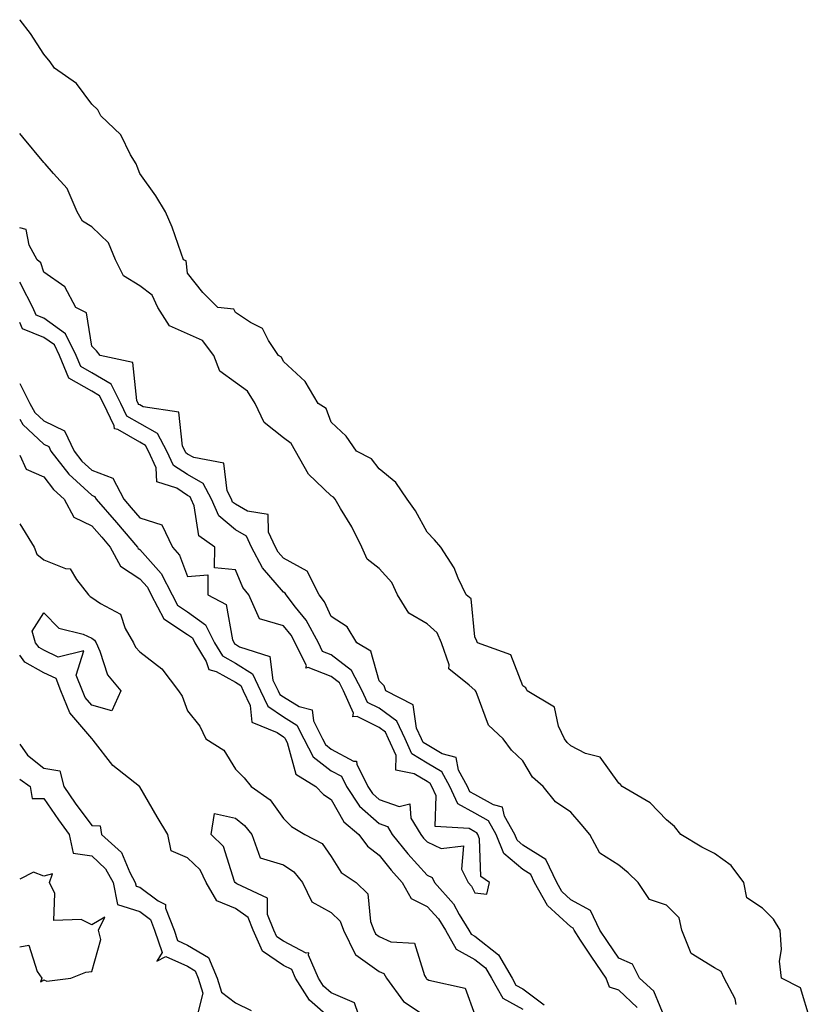
# Model space of a CAD drawing. Units: inches. Extents: x 1034483 to 1037123, y 7194938 to 7197578.
# Drawn here: x 1034483 to 1034648, y 7196686 to 7196892 of the extents above; entities that cross this region are included whole.
import ezdxf

# ---------------------------------------------------------------- set-up
doc = ezdxf.new("R2010")
doc.units = ezdxf.units.IN
doc.header["$MEASUREMENT"] = 0
doc.layers.add('Contour_10347194', color=7, linetype='Continuous', true_color=0xe38054)

msp = doc.modelspace()

# ---------------------------------------------------------------- linework, layer by layer
at = {"layer": 'Contour_10347194'}
for points in [[(1034648.05, 7196683.25, 3026), (1034646.02, 7196689.89, 3026), (1034642.01, 7196691.92, 3026), (1034641.6, 7196695.47, 3026), (1034642.05, 7196697.92, 3026), (1034641.78, 7196701.92, 3026), (1034640.39, 7196704.26, 3026), (1034638.05, 7196706.55, 3026), (1034634.81, 7196708.68, 3026), (1034634.18, 7196711.92, 3026), (1034631.55, 7196715.42, 3026), (1034628.05, 7196717.92, 3026), (1034625.37, 7196719.24, 3026), (1034621.02, 7196721.92, 3026), (1034619.71, 7196723.58, 3026), (1034618.05, 7196724.95, 3026), (1034614.63, 7196728.5, 3026), (1034608.77, 7196731.92, 3026), (1034608.46, 7196732.33, 3026), (1034608.05, 7196732.6, 3026), (1034604.18, 7196738.05, 3026), (1034601.12, 7196738.85, 3026), (1034598.05, 7196740.4, 3026), (1034597.27, 7196741.14, 3026), (1034596.72, 7196741.92, 3026), (1034595.47, 7196744.5, 3026), (1034594.63, 7196748.5, 3026), (1034588.95, 7196751.92, 3026), (1034588.64, 7196752.51, 3026), (1034588.05, 7196752.96, 3026), (1034585.55, 7196759.42, 3026), (1034578.54, 7196761.92, 3026), (1034578.42, 7196762.29, 3026), (1034578.05, 7196763.15, 3026), (1034577.27, 7196771.14, 3026), (1034576.19, 7196771.92, 3026), (1034574.55, 7196775.42, 3026), (1034573.71, 7196777.58, 3026), (1034570.92, 7196781.92, 3026), (1034569.57, 7196783.44, 3026), (1034568.05, 7196785.06, 3026), (1034565.65, 7196789.52, 3026), (1034563.89, 7196791.92, 3026), (1034561.53, 7196795.4, 3026), (1034558.05, 7196798.25, 3026), (1034556.45, 7196800.32, 3026), (1034553.3, 7196801.92, 3026), (1034551.17, 7196805.05, 3026), (1034548.05, 7196807.99, 3026), (1034546.96, 7196810.83, 3026), (1034545.28, 7196811.92, 3026), (1034542.62, 7196816.49, 3026), (1034538.05, 7196820.69, 3026), (1034537.68, 7196821.55, 3026), (1034537.01, 7196821.92, 3026), (1034534.91, 7196825.06, 3026), (1034533.66, 7196827.53, 3026), (1034531.19, 7196828.78, 3026), (1034528.05, 7196830.88, 3026), (1034527.7, 7196831.57, 3026), (1034524.34, 7196831.92, 3026), (1034521.21, 7196835.08, 3026), (1034518.05, 7196839.13, 3026), (1034517.78, 7196841.65, 3026), (1034517.23, 7196841.92, 3026), (1034516.72, 7196843.25, 3026), (1034514.81, 7196848.68, 3026), (1034513.44, 7196851.92, 3026), (1034511.39, 7196855.26, 3026), (1034508.05, 7196859.93, 3026), (1034507.5, 7196861.37, 3026), (1034507.29, 7196861.92, 3026), (1034506.16, 7196863.81, 3026), (1034504.14, 7196868.01, 3026), (1034499.92, 7196871.92, 3026), (1034499.32, 7196873.19, 3026), (1034498.05, 7196874.36, 3026), (1034494.83, 7196878.7, 3026), (1034490.28, 7196881.92, 3026), (1034489.36, 7196883.23, 3026), (1034488.05, 7196884.85, 3026), (1034485.26, 7196889.13, 3026), (1034483.07, 7196891.92, 3026), (1034483, 7196892.02, 3026)], [(1034632.56, 7196686.43, 3027), (1034632.37, 7196687.6, 3027), (1034630.08, 7196691.92, 3027), (1034629.46, 7196693.33, 3027), (1034628.05, 7196694.05, 3027), (1034623.19, 7196697.06, 3027), (1034621.21, 7196701.92, 3027), (1034620.65, 7196704.52, 3027), (1034618.05, 7196707.15, 3027), (1034614.46, 7196708.33, 3027), (1034612.09, 7196711.92, 3027), (1034610.04, 7196713.91, 3027), (1034608.05, 7196715.53, 3027), (1034604.12, 7196717.99, 3027), (1034602.03, 7196721.92, 3027), (1034600.22, 7196724.09, 3027), (1034598.05, 7196726.55, 3027), (1034594.89, 7196728.76, 3027), (1034592.25, 7196731.92, 3027), (1034590.04, 7196733.91, 3027), (1034588.05, 7196737.29, 3027), (1034585.67, 7196739.54, 3027), (1034583.91, 7196741.92, 3027), (1034580.88, 7196744.75, 3027), (1034578.3, 7196751.67, 3027), (1034578.17, 7196751.92, 3027), (1034578.13, 7196752, 3027), (1034578.05, 7196752.04, 3027), (1034576.86, 7196753.11, 3027), (1034572.62, 7196756.49, 3027), (1034572.64, 7196757.33, 3027), (1034571.06, 7196761.92, 3027), (1034570.18, 7196764.05, 3027), (1034568.05, 7196765.87, 3027), (1034564.22, 7196768.09, 3027), (1034561.9, 7196771.92, 3027), (1034560.67, 7196774.54, 3027), (1034558.05, 7196777.45, 3027), (1034555.53, 7196779.4, 3027), (1034554.44, 7196781.92, 3027), (1034552.31, 7196786.18, 3027), (1034550, 7196789.97, 3027), (1034548.87, 7196791.92, 3027), (1034548.5, 7196792.37, 3027), (1034548.05, 7196792.64, 3027), (1034543.3, 7196797.17, 3027), (1034540.57, 7196801.92, 3027), (1034539.65, 7196803.52, 3027), (1034538.05, 7196804.75, 3027), (1034534.05, 7196807.92, 3027), (1034532.17, 7196811.92, 3027), (1034530.59, 7196814.46, 3027), (1034528.05, 7196816.28, 3027), (1034524.77, 7196818.64, 3027), (1034523.5, 7196821.92, 3027), (1034521.17, 7196825.05, 3027), (1034518.05, 7196826.45, 3027), (1034514.24, 7196828.11, 3027), (1034511.86, 7196831.92, 3027), (1034510.67, 7196834.54, 3027), (1034508.05, 7196836.43, 3027), (1034504.67, 7196838.54, 3027), (1034502.99, 7196841.92, 3027), (1034501.55, 7196845.42, 3027), (1034498.05, 7196848.76, 3027), (1034496.08, 7196849.95, 3027), (1034495, 7196851.92, 3027), (1034492.89, 7196856.76, 3027), (1034490.08, 7196859.89, 3027), (1034488.34, 7196861.92, 3027), (1034488.21, 7196862.08, 3027), (1034488.05, 7196862.19, 3027), (1034483.66, 7196867.53, 3027), (1034483, 7196868.28, 3027)], [(1034618.05, 7196682.78, 3028), (1034615.35, 7196689.22, 3028), (1034612.39, 7196691.92, 3028), (1034610.96, 7196694.83, 3028), (1034608.05, 7196696.12, 3028), (1034605.71, 7196699.58, 3028), (1034604.14, 7196701.92, 3028), (1034602.15, 7196706.02, 3028), (1034598.05, 7196708.31, 3028), (1034596.16, 7196710.03, 3028), (1034595.1, 7196711.92, 3028), (1034592.84, 7196716.71, 3028), (1034588.05, 7196719.71, 3028), (1034586.84, 7196720.71, 3028), (1034586.37, 7196721.92, 3028), (1034584.2, 7196725.77, 3028), (1034583.77, 7196727.64, 3028), (1034581.88, 7196728.09, 3028), (1034578.05, 7196730.26, 3028), (1034576.98, 7196730.85, 3028), (1034576.47, 7196731.92, 3028), (1034574.63, 7196735.34, 3028), (1034574.12, 7196737.99, 3028), (1034571.21, 7196738.76, 3028), (1034568.05, 7196740.61, 3028), (1034567.23, 7196741.1, 3028), (1034566.88, 7196741.92, 3028), (1034565.84, 7196744.13, 3028), (1034565.14, 7196749.01, 3028), (1034559.44, 7196751.92, 3028), (1034559.1, 7196752.97, 3028), (1034558.05, 7196753.97, 3028), (1034556.29, 7196760.16, 3028), (1034553.4, 7196761.92, 3028), (1034551.37, 7196765.24, 3028), (1034548.05, 7196767.41, 3028), (1034546.64, 7196770.51, 3028), (1034545.55, 7196771.92, 3028), (1034543.01, 7196776.88, 3028), (1034538.05, 7196779.58, 3028), (1034536.96, 7196780.83, 3028), (1034536.39, 7196781.92, 3028), (1034534.92, 7196785.05, 3028), (1034534.87, 7196788.74, 3028), (1034530.57, 7196789.4, 3028), (1034528.05, 7196790.85, 3028), (1034527.46, 7196791.33, 3028), (1034527.21, 7196791.92, 3028), (1034526.31, 7196793.66, 3028), (1034525.59, 7196799.46, 3028), (1034519.36, 7196800.61, 3028), (1034518.05, 7196801.35, 3028), (1034517.7, 7196801.57, 3028), (1034517.54, 7196801.92, 3028), (1034517, 7196802.97, 3028), (1034516.25, 7196810.12, 3028), (1034508.79, 7196811.18, 3028), (1034508.05, 7196811.59, 3028), (1034507.84, 7196811.71, 3028), (1034507.74, 7196811.92, 3028), (1034507.42, 7196812.55, 3028), (1034506.59, 7196820.46, 3028), (1034499.83, 7196821.92, 3028), (1034499.05, 7196822.92, 3028), (1034498.05, 7196823.83, 3028), (1034496.96, 7196830.83, 3028), (1034494.71, 7196831.92, 3028), (1034492.41, 7196836.28, 3028), (1034488.05, 7196839.28, 3028), (1034487.39, 7196841.26, 3028), (1034486.66, 7196841.92, 3028), (1034485, 7196844.97, 3028), (1034484.38, 7196848.25, 3028), (1034483, 7196848.54, 3028)], [(1034611.92, 7196685.79, 3029), (1034608.05, 7196689.42, 3029), (1034606.16, 7196690.03, 3029), (1034605.43, 7196691.92, 3029), (1034602.44, 7196696.31, 3029), (1034600.1, 7196699.87, 3029), (1034598.75, 7196701.92, 3029), (1034598.52, 7196702.39, 3029), (1034598.05, 7196702.64, 3029), (1034593.19, 7196707.06, 3029), (1034590.47, 7196711.92, 3029), (1034589.71, 7196713.58, 3029), (1034588.05, 7196714.6, 3029), (1034584.05, 7196717.92, 3029), (1034582.5, 7196721.92, 3029), (1034580.9, 7196724.77, 3029), (1034578.05, 7196726.37, 3029), (1034574.46, 7196728.33, 3029), (1034572.78, 7196731.92, 3029), (1034571.12, 7196734.99, 3029), (1034568.05, 7196736.78, 3029), (1034564.87, 7196738.74, 3029), (1034563.44, 7196741.92, 3029), (1034561.72, 7196745.59, 3029), (1034558.05, 7196748.27, 3029), (1034555.61, 7196749.48, 3029), (1034554.53, 7196751.92, 3029), (1034552.29, 7196756.16, 3029), (1034548.05, 7196759.4, 3029), (1034546.23, 7196760.1, 3029), (1034545.35, 7196761.92, 3029), (1034542.8, 7196766.67, 3029), (1034540.57, 7196769.4, 3029), (1034538.62, 7196771.92, 3029), (1034538.42, 7196772.29, 3029), (1034538.05, 7196772.51, 3029), (1034533.69, 7196777.56, 3029), (1034531.41, 7196781.92, 3029), (1034530.34, 7196784.21, 3029), (1034528.05, 7196785.51, 3029), (1034524.55, 7196788.42, 3029), (1034523.01, 7196791.92, 3029), (1034521.31, 7196795.18, 3029), (1034518.05, 7196797.04, 3029), (1034515.08, 7196798.95, 3029), (1034513.73, 7196801.92, 3029), (1034511.78, 7196805.65, 3029), (1034508.05, 7196807.7, 3029), (1034505.39, 7196809.26, 3029), (1034504.1, 7196811.92, 3029), (1034502.07, 7196815.94, 3029), (1034498.05, 7196818.31, 3029), (1034495.75, 7196819.62, 3029), (1034494.77, 7196821.92, 3029), (1034492.58, 7196826.45, 3029), (1034488.05, 7196829.69, 3029), (1034486.47, 7196830.34, 3029), (1034485.73, 7196831.92, 3029), (1034483.3, 7196836.67, 3029), (1034483.17, 7196837.04, 3029), (1034483, 7196837.2, 3029)], [(1034483, 7196816.09, 3030), (1034485.12, 7196811.92, 3030), (1034486.17, 7196810.05, 3030), (1034488.05, 7196808.31, 3030), (1034492.35, 7196806.22, 3030), (1034494.4, 7196801.92, 3030), (1034496, 7196799.87, 3030), (1034498.05, 7196797.97, 3030), (1034502.42, 7196796.3, 3030), (1034504.73, 7196791.92, 3030), (1034506.27, 7196790.14, 3030), (1034508.05, 7196788.05, 3030), (1034512.7, 7196786.57, 3030), (1034514.87, 7196781.92, 3030), (1034516.35, 7196780.22, 3030), (1034518.05, 7196775.75, 3030), (1034522.27, 7196776.14, 3030), (1034522.29, 7196771.92, 3030), (1034526.08, 7196769.95, 3030), (1034527.44, 7196762.53, 3030), (1034527.74, 7196761.92, 3030), (1034527.85, 7196761.72, 3030), (1034528.05, 7196761.63, 3030), (1034528.87, 7196761.1, 3030), (1034535.2, 7196759.07, 3030), (1034535.82, 7196754.15, 3030), (1034536.94, 7196751.92, 3030), (1034537.29, 7196751.16, 3030), (1034538.05, 7196750.63, 3030), (1034541.31, 7196748.66, 3030), (1034544.05, 7196747.92, 3030), (1034544.32, 7196745.65, 3030), (1034546.19, 7196741.92, 3030), (1034546.82, 7196740.69, 3030), (1034548.05, 7196739.75, 3030), (1034552.72, 7196737.25, 3030), (1034553.34, 7196737.21, 3030), (1034553.36, 7196736.61, 3030), (1034555.69, 7196731.92, 3030), (1034556.62, 7196730.49, 3030), (1034558.05, 7196729.24, 3030), (1034562.23, 7196727.74, 3030), (1034564.44, 7196728.31, 3030), (1034564.65, 7196725.32, 3030), (1034566.72, 7196721.92, 3030), (1034567.31, 7196721.18, 3030), (1034568.05, 7196720.36, 3030), (1034570.98, 7196718.99, 3030), (1034575.67, 7196719.54, 3030), (1034575.26, 7196714.71, 3030), (1034576.6, 7196711.92, 3030), (1034577.29, 7196711.16, 3030), (1034578.05, 7196709.75, 3030), (1034580.53, 7196709.44, 3030), (1034581.08, 7196711.92, 3030), (1034579.26, 7196713.13, 3030), (1034578.99, 7196720.98, 3030), (1034578.62, 7196721.92, 3030), (1034578.42, 7196722.29, 3030), (1034578.05, 7196722.49, 3030), (1034576.8, 7196723.17, 3030), (1034569.73, 7196723.6, 3030), (1034569.96, 7196730.01, 3030), (1034569.07, 7196731.92, 3030), (1034568.71, 7196732.58, 3030), (1034568.05, 7196732.97, 3030), (1034565.37, 7196734.6, 3030), (1034561.51, 7196735.38, 3030), (1034561.57, 7196738.4, 3030), (1034560, 7196741.92, 3030), (1034559.38, 7196743.25, 3030), (1034558.05, 7196744.22, 3030), (1034553.44, 7196746.53, 3030), (1034552.58, 7196746.45, 3030), (1034552.7, 7196747.27, 3030), (1034550.63, 7196751.92, 3030), (1034549.73, 7196753.6, 3030), (1034548.05, 7196754.89, 3030), (1034543.19, 7196756.78, 3030), (1034542.76, 7196756.63, 3030), (1034542.87, 7196757.1, 3030), (1034540.53, 7196761.92, 3030), (1034539.67, 7196763.54, 3030), (1034538.05, 7196765.51, 3030), (1034533.09, 7196766.96, 3030), (1034530.86, 7196771.92, 3030), (1034529.59, 7196773.46, 3030), (1034528.05, 7196777.15, 3030), (1034523.69, 7196777.56, 3030), (1034523.71, 7196781.92, 3030), (1034520.41, 7196784.28, 3030), (1034519.44, 7196790.53, 3030), (1034518.83, 7196791.92, 3030), (1034518.56, 7196792.43, 3030), (1034518.05, 7196792.72, 3030), (1034515.78, 7196794.19, 3030), (1034511.66, 7196795.53, 3030), (1034511.49, 7196798.48, 3030), (1034509.91, 7196801.92, 3030), (1034509.26, 7196803.13, 3030), (1034508.05, 7196803.8, 3030), (1034503.48, 7196806.49, 3030), (1034502.76, 7196806.63, 3030), (1034502.74, 7196807.23, 3030), (1034500.47, 7196811.92, 3030), (1034499.65, 7196813.52, 3030), (1034498.05, 7196814.48, 3030), (1034493.28, 7196817.15, 3030), (1034491.29, 7196821.92, 3030), (1034490.26, 7196824.13, 3030), (1034488.05, 7196825.69, 3030), (1034483.62, 7196827.49, 3030), (1034483, 7196828.79, 3030)], [(1034483, 7196808.64, 3029), (1034483.64, 7196807.51, 3029), (1034488.05, 7196803.4, 3029), (1034489.05, 7196802.92, 3029), (1034489.53, 7196801.92, 3029), (1034493.26, 7196797.13, 3029), (1034498.05, 7196792.74, 3029), (1034498.64, 7196792.51, 3029), (1034498.95, 7196791.92, 3029), (1034503.19, 7196787.06, 3029), (1034504.79, 7196785.18, 3029), (1034507.58, 7196781.92, 3029), (1034507.74, 7196781.61, 3029), (1034508.05, 7196781.41, 3029), (1034512.54, 7196776.41, 3029), (1034514.83, 7196771.92, 3029), (1034515.94, 7196769.81, 3029), (1034518.05, 7196768.42, 3029), (1034521.82, 7196765.69, 3029), (1034523.66, 7196761.92, 3029), (1034525.32, 7196759.19, 3029), (1034528.05, 7196757.66, 3029), (1034531.57, 7196755.44, 3029), (1034533.3, 7196751.92, 3029), (1034534.81, 7196748.68, 3029), (1034538.05, 7196746.49, 3029), (1034540.88, 7196744.75, 3029), (1034542.31, 7196741.92, 3029), (1034544.28, 7196738.15, 3029), (1034548.05, 7196735.2, 3029), (1034550.2, 7196734.07, 3029), (1034551.25, 7196731.92, 3029), (1034553.97, 7196727.84, 3029), (1034558.05, 7196724.22, 3029), (1034559.75, 7196723.62, 3029), (1034560.78, 7196721.92, 3029), (1034564.01, 7196717.88, 3029), (1034568.05, 7196713.44, 3029), (1034569.09, 7196712.96, 3029), (1034569.59, 7196711.92, 3029), (1034573.56, 7196707.43, 3029), (1034574.77, 7196705.2, 3029), (1034576.78, 7196701.92, 3029), (1034577.23, 7196701.1, 3029), (1034578.05, 7196700.67, 3029), (1034582.95, 7196696.82, 3029), (1034585.78, 7196691.92, 3029), (1034586.6, 7196690.47, 3029), (1034588.05, 7196689.67, 3029), (1034592.52, 7196686.39, 3029)], [(1034483, 7196801.09, 3028), (1034484.32, 7196798.19, 3028), (1034488.05, 7196796.61, 3028), (1034490.04, 7196793.91, 3028), (1034492.25, 7196791.92, 3028), (1034494.32, 7196788.19, 3028), (1034498.05, 7196786.39, 3028), (1034500.14, 7196784.01, 3028), (1034501.92, 7196781.92, 3028), (1034504.05, 7196777.92, 3028), (1034508.05, 7196775.28, 3028), (1034509.65, 7196773.52, 3028), (1034510.45, 7196771.92, 3028), (1034513.07, 7196766.94, 3028), (1034518.05, 7196763.68, 3028), (1034519.07, 7196762.94, 3028), (1034519.57, 7196761.92, 3028), (1034521.94, 7196758.03, 3028), (1034522.48, 7196756.35, 3028), (1034524.01, 7196755.96, 3028), (1034528.05, 7196753.7, 3028), (1034529.14, 7196753.01, 3028), (1034529.67, 7196751.92, 3028), (1034531.12, 7196748.85, 3028), (1034531.49, 7196745.36, 3028), (1034536.76, 7196743.21, 3028), (1034538.05, 7196742.33, 3028), (1034538.3, 7196742.17, 3028), (1034538.44, 7196741.92, 3028), (1034538.85, 7196741.12, 3028), (1034540.67, 7196734.54, 3028), (1034544.79, 7196731.92, 3028), (1034546.41, 7196730.28, 3028), (1034548.05, 7196729.19, 3028), (1034550.69, 7196724.56, 3028), (1034553.81, 7196721.92, 3028), (1034555.59, 7196719.46, 3028), (1034558.05, 7196717.62, 3028), (1034560.57, 7196714.44, 3028), (1034562.84, 7196711.92, 3028), (1034564.71, 7196708.58, 3028), (1034568.05, 7196706.92, 3028), (1034570.43, 7196704.3, 3028), (1034571.88, 7196701.92, 3028), (1034574.09, 7196697.96, 3028), (1034578.05, 7196695.83, 3028), (1034580.24, 7196694.11, 3028), (1034581.51, 7196691.92, 3028), (1034583.85, 7196687.72, 3028), (1034588.05, 7196685.44, 3028)], [(1034483, 7196786.75, 3027), (1034486.02, 7196781.92, 3027), (1034486.55, 7196780.42, 3027), (1034488.05, 7196779.24, 3027), (1034492.54, 7196777.43, 3027), (1034493.54, 7196777.41, 3027), (1034494.83, 7196775.14, 3027), (1034497.35, 7196771.92, 3027), (1034497.7, 7196771.57, 3027), (1034498.05, 7196771.39, 3027), (1034499.85, 7196770.12, 3027), (1034504.03, 7196767.9, 3027), (1034505.04, 7196764.93, 3027), (1034506.74, 7196761.92, 3027), (1034507.17, 7196761.04, 3027), (1034508.05, 7196760.03, 3027), (1034512.64, 7196756.51, 3027), (1034516.14, 7196751.92, 3027), (1034516.92, 7196750.79, 3027), (1034518.05, 7196747.72, 3027), (1034520.63, 7196744.5, 3027), (1034521.86, 7196741.92, 3027), (1034525.63, 7196739.5, 3027), (1034528.05, 7196735.53, 3027), (1034529.87, 7196733.74, 3027), (1034531.35, 7196731.92, 3027), (1034535.3, 7196729.17, 3027), (1034538.05, 7196725.28, 3027), (1034539.71, 7196723.58, 3027), (1034542.52, 7196721.92, 3027), (1034546.14, 7196720.01, 3027), (1034548.05, 7196717.29, 3027), (1034550.1, 7196713.97, 3027), (1034553.25, 7196711.92, 3027), (1034555.67, 7196709.54, 3027), (1034556.23, 7196703.74, 3027), (1034556.92, 7196701.92, 3027), (1034557.29, 7196701.16, 3027), (1034558.05, 7196700.61, 3027), (1034560.47, 7196699.5, 3027), (1034565.39, 7196699.26, 3027), (1034567.5, 7196692.47, 3027), (1034567.85, 7196691.92, 3027), (1034567.93, 7196691.8, 3027), (1034568.05, 7196691.72, 3027), (1034568.44, 7196691.53, 3027), (1034575.98, 7196689.85, 3027), (1034578.05, 7196684.3, 3027)], [(1034548.05, 7196683.38, 3027), (1034543.48, 7196687.35, 3027), (1034540.59, 7196691.92, 3027), (1034539.83, 7196693.7, 3027), (1034538.05, 7196694.6, 3027), (1034533.71, 7196697.58, 3027), (1034531.74, 7196701.92, 3027), (1034530.69, 7196704.56, 3027), (1034528.05, 7196706.49, 3027), (1034524.18, 7196708.05, 3027), (1034521.94, 7196711.92, 3027), (1034520.65, 7196714.52, 3027), (1034518.05, 7196717.08, 3027), (1034514.61, 7196718.48, 3027), (1034513.95, 7196721.92, 3027), (1034511.72, 7196725.59, 3027), (1034508.05, 7196731.88, 3027), (1034508.01, 7196731.88, 3027), (1034508.03, 7196731.92, 3027), (1034502.44, 7196736.31, 3027), (1034498.34, 7196741.63, 3027), (1034498.11, 7196741.92, 3027), (1034498.09, 7196741.96, 3027), (1034498.05, 7196741.98, 3027), (1034493.46, 7196747.33, 3027), (1034491.6, 7196751.92, 3027), (1034490.59, 7196754.46, 3027), (1034488.05, 7196755.67, 3027), (1034484.05, 7196757.92, 3027), (1034483, 7196759.34, 3027)], [(1034483, 7196740.75, 3027), (1034484.61, 7196738.48, 3027), (1034488.05, 7196735.75, 3027), (1034491.37, 7196735.24, 3027), (1034492.23, 7196731.92, 3027), (1034494.61, 7196728.48, 3027), (1034498.05, 7196723.78, 3027), (1034499.83, 7196723.7, 3027), (1034500.1, 7196721.92, 3027), (1034504.26, 7196718.13, 3027), (1034505.98, 7196713.99, 3027), (1034507.13, 7196711.92, 3027), (1034507.29, 7196711.16, 3027), (1034508.05, 7196710.92, 3027), (1034511.92, 7196708.05, 3027), (1034513.46, 7196707.33, 3027), (1034513.44, 7196706.53, 3027), (1034515.24, 7196701.92, 3027), (1034515.94, 7196699.81, 3027), (1034518.05, 7196698.83, 3027), (1034522.39, 7196696.26, 3027), (1034524.24, 7196691.92, 3027), (1034525.12, 7196688.99, 3027), (1034528.05, 7196686.78, 3027), (1034531.31, 7196685.18, 3027)], [(1034483, 7196733.49, 3026), (1034485.16, 7196731.92, 3026), (1034485.57, 7196729.44, 3026), (1034488.05, 7196729.42, 3026), (1034491.12, 7196724.99, 3026), (1034493.32, 7196721.92, 3026), (1034494.18, 7196718.05, 3026), (1034498.05, 7196717.45, 3026), (1034500.9, 7196714.77, 3026), (1034502.5, 7196711.92, 3026), (1034503.44, 7196707.31, 3026), (1034508.05, 7196705.83, 3026), (1034510.3, 7196704.17, 3026), (1034511.17, 7196701.92, 3026), (1034512.72, 7196697.25, 3026), (1034511.62, 7196695.49, 3026), (1034513.5, 7196696.47, 3026), (1034518.05, 7196694.4, 3026), (1034519.61, 7196693.48, 3026), (1034520.28, 7196691.92, 3026), (1034521.21, 7196688.76, 3026), (1034519.98, 7196683.85, 3026)], [(1034554.57, 7196681.92, 3026), (1034552.89, 7196686.76, 3026), (1034548.05, 7196688.83, 3026), (1034546.39, 7196690.26, 3026), (1034545.35, 7196691.92, 3026), (1034543.26, 7196696.71, 3026), (1034543.34, 7196697.21, 3026), (1034542.8, 7196697.17, 3026), (1034538.05, 7196699.62, 3026), (1034536.68, 7196700.55, 3026), (1034536.06, 7196701.92, 3026), (1034534.73, 7196705.24, 3026), (1034534.73, 7196708.6, 3026), (1034528.34, 7196711.63, 3026), (1034528.05, 7196711.84, 3026), (1034527.99, 7196711.86, 3026), (1034527.97, 7196711.92, 3026), (1034527.87, 7196712.1, 3026), (1034525.55, 7196719.42, 3026), (1034522.97, 7196721.92, 3026), (1034523.69, 7196726.28, 3026), (1034528.05, 7196725.32, 3026), (1034529.96, 7196723.83, 3026), (1034531.45, 7196721.92, 3026), (1034533.19, 7196717.06, 3026), (1034538.05, 7196715.59, 3026), (1034540.26, 7196714.13, 3026), (1034542.01, 7196711.92, 3026), (1034543.99, 7196707.86, 3026), (1034548.05, 7196705.65, 3026), (1034549.92, 7196703.8, 3026), (1034550.63, 7196701.92, 3026), (1034553.01, 7196696.96, 3026), (1034553.01, 7196696.88, 3026), (1034553.15, 7196696.82, 3026), (1034558.05, 7196693.31, 3026), (1034559.01, 7196692.88, 3026), (1034559.61, 7196691.92, 3026), (1034563.15, 7196687.02, 3026), (1034568.05, 7196683.78, 3026)], [(1034483, 7196698.44, 3026), (1034484.94, 7196698.81, 3026), (1034486.62, 7196693.35, 3026), (1034487.62, 7196691.92, 3026), (1034487.31, 7196691.18, 3026), (1034488.05, 7196691.61, 3026), (1034488.69, 7196691.28, 3026), (1034493.67, 7196691.92, 3026), (1034496.8, 7196693.17, 3026), (1034498.05, 7196693.29, 3026), (1034499.94, 7196700.03, 3026), (1034499.42, 7196701.92, 3026), (1034500.78, 7196704.65, 3026), (1034498.05, 7196703.05, 3026), (1034495.8, 7196704.17, 3026), (1034490.1, 7196703.97, 3026), (1034490.37, 7196709.6, 3026), (1034489.24, 7196711.92, 3026), (1034489.87, 7196713.74, 3026), (1034488.05, 7196713.23, 3026), (1034485.9, 7196714.07, 3026), (1034483, 7196712.6, 3026)]]:
    msp.add_polyline3d(points, dxfattribs=at)
msp.add_polyline3d([(1034498.05, 7196748.89, 3026), (1034496.64, 7196750.51, 3026), (1034496.08, 7196751.92, 3026), (1034494.77, 7196755.2, 3026), (1034496.37, 7196760.24, 3026), (1034491, 7196758.97, 3026), (1034488.05, 7196760.38, 3026), (1034487.07, 7196760.94, 3026), (1034486.33, 7196761.92, 3026), (1034485.61, 7196764.36, 3026), (1034488.05, 7196768.19, 3026), (1034491.14, 7196765.01, 3026), (1034496.23, 7196763.74, 3026), (1034498.05, 7196762.92, 3026), (1034498.64, 7196762.51, 3026), (1034498.95, 7196761.92, 3026), (1034499.75, 7196760.22, 3026), (1034501.35, 7196755.22, 3026), (1034504.09, 7196751.92, 3026), (1034502.27, 7196747.7, 3026)], close=True, dxfattribs=at)

doc.saveas('drawing.dxf')
